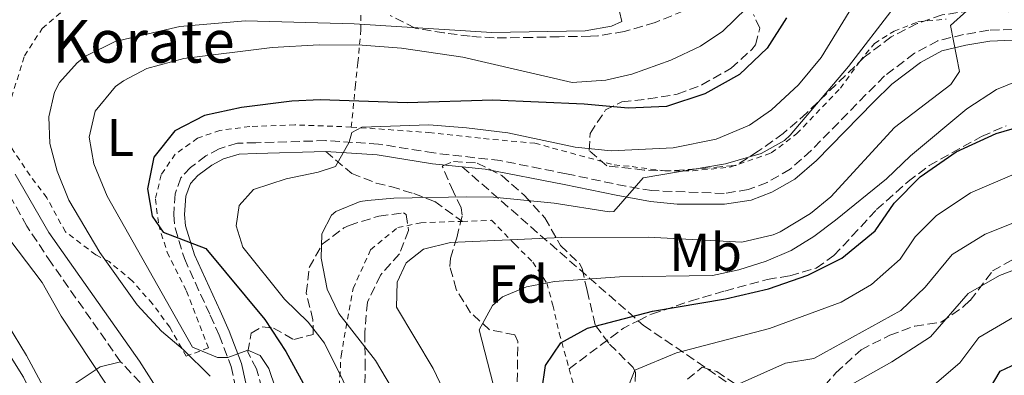
# Model space of a CAD drawing. Units: metres. Extents: x 579728 to 583149, y 4765911 to 4768265.
# Drawn here: x 582308 to 582493, y 4766387 to 4766454 of the extents above; entities that cross this region are included whole.
import ezdxf
from ezdxf.enums import TextEntityAlignment as Align

# ---------------------------------------------------------------- set-up
doc = ezdxf.new("R2010")
doc.units = ezdxf.units.M
doc.header["$MEASUREMENT"] = 0
doc.linetypes.add('DGN Style 2', pattern=[1.7399219301090239, 1.043953158065414, -0.6959687720436097])
doc.linetypes.add('DGN Style 3', pattern=[2.435890702152634, 1.739921930109024, -0.6959687720436097])
for name, color, linetype, lineweight in [('Camino', 7, 'DGN Style 3', 0), ('Curva de nivel directora', 30, 'Continuous', 30), ('Curva de nivel intermedia', 30, 'Continuous', 0), ('Etiqueta de uso rústico', 92, 'Continuous', 0), ('Etiqueta de zona arbolada', 92, 'Continuous', 0), ('Línea de cambio de uso (parcela vista)', 92, 'Continuous', 0), ('Margen derecho', 7, 'Continuous', 0), ('Senda', 7, 'DGN Style 3', 0), ('Tela metálica o alambrada', 7, 'DGN Style 2', 0), ('Texto de Borda', 7, 'Continuous', 0), ('Zona arbolada', 92, 'DGN Style 3', 0)]:
    doc.layers.add(name, color=color, linetype=linetype, lineweight=lineweight)
doc.styles.add('Style-Arial', font='arial.ttf')

msp = doc.modelspace()

# ---------------------------------------------------------------- linework, layer by layer
at = {"layer": 'Camino', "color": 7, "linetype": 'DGN Style 3', "lineweight": 0}
for points in [[(582494.6399999997, 4766452.140000001, 240.5399999999936), (582490.1999999983, 4766451.980000001, 239.9400000000024), (582485.48, 4766451.180000001, 239.2200000000013), (582480.6799999987, 4766450.03, 238.9199999999981), (582476.2799999998, 4766447.660000001, 238.800000000003), (582470.6600000006, 4766443.400000001, 238.7200000000012), (582467.1600000003, 4766439.9, 238.2599999999948), (582456.8699999995, 4766429.410000001, 237.8899999999995), (582452.9299999989, 4766425.880000002, 237.7100000000063), (582448.6000000016, 4766423.420000001, 237.300000000003), (582445.0799999967, 4766422.060000001, 236.6999999999972), (582440.5199999993, 4766421.34, 236.1600000000035), (582426.9699999974, 4766421.869999999, 235.7200000000013), (582422.1200000015, 4766422.700000001, 234.6600000000035), (582410.9600000011, 4766425.020000001, 233.0399999999937), (582398.6000000006, 4766427.5, 232.679999999993), (582386.0799999969, 4766428.939999999, 231.5399999999937), (582375.6799999988, 4766430.62, 229.9499999999971), (582365.7999999993, 4766431.26, 228.5399999999935), (582352.6799999988, 4766430.859999999, 227.5800000000018), (582349.1999999986, 4766430.780000002, 226.8000000000029), (582345.8000000011, 4766429.740000002, 226.7400000000053), (582343.2799999998, 4766428.380000001, 226.7400000000053), (582340.3999999987, 4766426.220000002, 226.5000000000001), (582338.6000000016, 4766424.300000002, 226.0800000000018), (582337.5199999998, 4766421.260000002, 225.6600000000035), (582337.2399999981, 4766417.340000001, 225.7799999999989), (582337.4799999995, 4766414.859999999, 225.2400000000052), (582339.2399999986, 4766409.100000001, 224.3999999999942), (582344.079999998, 4766398.460000004, 222.1199999999955), (582345.8000000011, 4766394.700000001, 222.1199999999955), (582348.0000000006, 4766388.86, 220.4400000000024), (582349.600000001, 4766381.660000001, 218.7599999999948)], [(582368.8999999973, 4766215.439999999, 211.1799999999931), (582374.4400000006, 4766218.540000002, 210.8800000000048), (582381.64, 4766223.26, 210.8800000000048), (582389.0199999984, 4766229.99, 210.3500000000057), (582395.7199999995, 4766236.780000002, 209.3800000000047), (582401.8900000008, 4766244.65, 209.5299999999989), (582411.7600000014, 4766258.620000001, 211.1799999999931), (582418.1999999987, 4766267.82, 212.979999999996), (582417.9999999999, 4766270.300000002, 213.5200000000042), (582416.0399999995, 4766273.82, 214.0599999999976), (582411.5599999981, 4766280.7, 213.5800000000018), (582395.9999999988, 4766300.24, 213.8000000000031), (582383.5199999998, 4766314.970000002, 213.5700000000069), (582364.6799999995, 4766335.740000002, 213.0399999999936), (582353.3599999984, 4766349.82, 212.5599999999978), (582346.36, 4766359.74, 211.8999999999942), (582342.8599999996, 4766365.449999999, 210.7799999999989), (582338.9200000013, 4766371.900000002, 210.2799999999988), (582334.7600000015, 4766379.900000001, 210.6199999999954), (582330.9200000016, 4766385.82, 210.8999999999942), (582327.2800000004, 4766389.740000002, 210.5800000000019), (582314.2800000006, 4766408.26, 210.699999999997), (582309.6799999984, 4766415.180000001, 210.3999999999942), (582305.0399999982, 4766423.500000001, 209.5599999999976)]]:
    msp.add_polyline3d(points, dxfattribs=at)
at = {"layer": 'Curva de nivel directora', "color": 30, "linetype": 'Continuous', "lineweight": 30, "flags": 128}
for points, elevation in [([(582452.2800000008, 4766454.300000002), (582448.6399999995, 4766448.62), (582443.4000000004, 4766443.66), (582436.9200000005, 4766440.060000001), (582429.7199999989, 4766437.660000001), (582422.5599999995, 4766437.340000002), (582414.2800000004, 4766438.140000002), (582397.1199999988, 4766438.859999999), (582381.0399999988, 4766438.380000001), (582364.7199999997, 4766438.939999999), (582359.4, 4766438.7), (582349.9599999986, 4766437.5), (582343.0000000005, 4766435.980000001), (582337.4399999994, 4766433.100000001), (582333.5199999989, 4766428.140000002), (582332.3200000008, 4766422.220000001), (582333.1999999993, 4766417.100000001), (582335.24, 4766414.060000001), (582343.2399999996, 4766411.02), (582354.3199999994, 4766397.66), (582358.2800000003, 4766391.660000001), (582361.5599999991, 4766385.74)], 225), ([(582406.3599999989, 4766384.300000001), (582407.0000000005, 4766389.020000001), (582409.9199999997, 4766393.260000002), (582414.9199999997, 4766396.060000002), (582427.079999999, 4766399.260000001), (582440.7999999986, 4766401.580000001), (582448.8799999988, 4766403.42), (582456.2799999994, 4766405.980000001), (582462.6399999985, 4766409.180000001), (582468.9199999993, 4766414.300000001), (582472.4399999998, 4766419.5), (582477.3199999991, 4766424.460000002), (582484.0800000007, 4766429.180000001), (582491.5999999997, 4766432.620000001), (582499.5599999992, 4766434.940000001)], 250), ([(582501.6400000001, 4766313.17), (582482.0800000001, 4766339.500000001), (582479.2399999992, 4766345.260000001), (582477.1899999996, 4766351.680000001), (582476.4400000008, 4766356.62), (582477.3300000003, 4766363.08), (582479.1200000007, 4766367.74), (582482.2000000008, 4766373.5), (582490.3599999994, 4766384.62), (582492.3599999998, 4766387.980000001), (582497.6799999995, 4766390.460000001)], 275)]:
    msp.add_lwpolyline(points, dxfattribs=dict(at, elevation=elevation))
at = {"layer": 'Curva de nivel intermedia', "color": 30, "linetype": 'Continuous', "lineweight": 0, "flags": 128}
for points, elevation in [([(582465.7200000008, 4766458.279999998), (582458.7600000005, 4766446.859999998), (582454.5200000004, 4766441.74), (582449.440000002, 4766437.02), (582445.3200000003, 4766434.179999999), (582439.0400000017, 4766431.55), (582430.9600000015, 4766429.9), (582419.3200000008, 4766429.34), (582412.5999999995, 4766430.059999999), (582399.9200000016, 4766432.699999999), (582392.1600000011, 4766433.66), (582385.1200000002, 4766434.220000001), (582372.5600000008, 4766433.820000002), (582370.6400000007, 4766432.779999999), (582370.1900000015, 4766430.970000001), (582367.6000000008, 4766426.38), (582364.3600000021, 4766425.339999998), (582358.3600000006, 4766424.06), (582352.2400000007, 4766422.06), (582349.5200000005, 4766419.100000001), (582348.9600000017, 4766415.26), (582350.2400000002, 4766411.259999999), (582358.040000001, 4766401.5), (582362.4800000001, 4766397.180000001), (582365.5500000012, 4766393.220000001), (582372.5499999997, 4766379.060000001)], 230.0000000000002), ([(582361.2400000017, 4766370.38), (582355.1200000019, 4766388.46), (582353.4800000011, 4766390.939999999), (582351.1200000008, 4766391.9), (582347.3800000014, 4766390.51), (582345.4700000003, 4766390.55), (582340.7600000009, 4766392.460000001), (582324.7200000011, 4766420.859999999), (582322.2400000001, 4766426.9), (582321.3500000006, 4766431.91), (582322.5199999996, 4766436.779999998), (582326.3200000015, 4766441.420000001), (582327.79, 4766442.489999999), (582332.2000000001, 4766444.78), (582339.1200000002, 4766446.699999998), (582355.6900000018, 4766448.759999999), (582364.5200000008, 4766449.239999999), (582372.6100000021, 4766449.179999999), (582379.9600000014, 4766448.609999998), (582391.5199999996, 4766446.939999999), (582412.0000000005, 4766442.189999999), (582418.3700000008, 4766442.599999999), (582423.2400000012, 4766443.74), (582430.5300000003, 4766446.369999999), (582436.1300000015, 4766449.020000001), (582440.28, 4766451.820000002), (582444.7600000015, 4766456.139999999)], 220.0000000000002), ([(582472.450000001, 4766456.3), (582463.8800000013, 4766445.180000001), (582452.9600000002, 4766432.259999999), (582451.8800000006, 4766431.26), (582447.4900000007, 4766428.83), (582440.8099999997, 4766426.9), (582425.3400000001, 4766424.25), (582419.8300000003, 4766417.980000001), (582418.9600000009, 4766417.899999999), (582408.6400000011, 4766419.5), (582397.2800000019, 4766420.619999997), (582392.2800000017, 4766420.73), (582378.5599999999, 4766420.460000001), (582373.5800000001, 4766420.019999999), (582372.240000001, 4766419.819999999), (582367.65, 4766417.949999999), (582366.8400000009, 4766417.260000001), (582365.0400000016, 4766413.74), (582364.9200000009, 4766409.180000001), (582366.0400000007, 4766403.34), (582368.1999999998, 4766398.829999999), (582375.1400000001, 4766389.970000001), (582381.1300000004, 4766379.84)], 235), ([(582344.0800000001, 4766387.019999999), (582339.0000000017, 4766392.060000001), (582334.9400000004, 4766395.49), (582330.3800000006, 4766400.409999999), (582323.38, 4766410.249999999), (582317.5500000007, 4766420.079999999), (582315.3400000001, 4766425.539999999), (582314.0100000001, 4766430.740000002), (582313.8, 4766435.740000002), (582314.8400000016, 4766440.380000001), (582315.7800000004, 4766442.17), (582319.1199999999, 4766445.899999999), (582320.8000000007, 4766447.189999999), (582326.2600000012, 4766449.850000001), (582338.3600000002, 4766452.699999999), (582350.7200000008, 4766453.789999999), (582371.1200000013, 4766453.180000001), (582396.9199999997, 4766451.56), (582414.4700000003, 4766451.899999999), (582419.4000000012, 4766452.779999999), (582421.3600000015, 4766453.66), (582420.8800000009, 4766455.5)], 215), ([(582486.1200000013, 4766455.659999998), (582483.000000001, 4766452.859999998), (582484.7199999999, 4766444.220000002), (582483.0800000015, 4766441.82), (582472.5200000004, 4766433.74), (582460.6000000001, 4766420.699999998), (582456.730000001, 4766417.550000001), (582451.0400000003, 4766414.140000001), (582449.7599999994, 4766413.579999999), (582443.8800000009, 4766412.220000001), (582426.3600000015, 4766413.15), (582410.0400000003, 4766413.099999999), (582389.1600000014, 4766412.140000001), (582384.120000001, 4766410.859999998), (582380.8800000001, 4766408.3), (582379.2000000015, 4766404.699999998), (582379.0400000005, 4766399.980000001), (582385.9200000004, 4766388.46), (582389.7000000001, 4766380.609999998), (582391.1200000016, 4766375.659999999), (582395.030000001, 4766366.249999999), (582400.3700000008, 4766356.850000001), (582407.3899999993, 4766346.939999999), (582413.4700000013, 4766339.329999999)], 240), ([(582497.9600000011, 4766443.400000001), (582491.6500000012, 4766440.869999998), (582486.0900000001, 4766437.259999999), (582475.5199999999, 4766428.380000001), (582471.0000000005, 4766424.06), (582461.4400000004, 4766416.3), (582457.4000000015, 4766413.26), (582453.1200000012, 4766410.66), (582448.4600000008, 4766408.619999999), (582443.2800000019, 4766407.019999999), (582438.3900000014, 4766405.949999998), (582420.8800000009, 4766405.689999999), (582408.7200000016, 4766404.779999999), (582403.4400000019, 4766403.82), (582398.9400000003, 4766401.92), (582397.0800000007, 4766400.3), (582394.5500000004, 4766395.76), (582398.2699999998, 4766381.390000001)], 245.0000000000002), ([(582493.7900000003, 4766268.509999999), (582490.2400000008, 4766272.930000001), (582473.1500000006, 4766301.63), (582468.9100000004, 4766307.940000001), (582458.2400000019, 4766321.900000001), (582449.9600000005, 4766331.689999999), (582444.4000000017, 4766339.099999999), (582440.2400000021, 4766344.05), (582428.6300000002, 4766360.270000001), (582423.4300000012, 4766371.090000001), (582420.55, 4766380.050000002), (582423.7599999999, 4766388.149999999), (582431.6299999999, 4766391.41), (582449.0800000001, 4766395.960000002), (582462.5, 4766400.899999999), (582468.1799999997, 4766404.27), (582473.610000001, 4766409.029999998), (582476.4200000007, 4766413.189999998), (582480.3300000001, 4766417.16), (582486.8000000009, 4766421.429999999), (582494.5700000003, 4766424.76)], 255.0000000000001), ([(582394.5100000004, 4766259.56), (582389.9999999997, 4766266.67), (582378.8300000004, 4766282.359999998), (582371.7200000003, 4766293.74), (582352.1600000003, 4766329.9), (582338.7600000004, 4766358.859999999), (582333.4000000004, 4766371.34), (582330.440000001, 4766376.619999998), (582316.1200000001, 4766398.3), (582312.5199999993, 4766404.619999998), (582300.5600000012, 4766420.369999999)], 210), ([(582497.5300000019, 4766416.9), (582489.5200000011, 4766413.689999999), (582483.3300000018, 4766409.869999999), (582478.2900000014, 4766403.769999999), (582473.7300000017, 4766399.350000001), (582457.3600000013, 4766390.349999999), (582452.0800000017, 4766389.449999998), (582437.6, 4766383.050000001), (582434.7400000012, 4766375.809999999), (582439.110000001, 4766361.970000001), (582447.6400000005, 4766348.33), (582452.6000000003, 4766342.239999999), (582457.2800000008, 4766335.079999999), (582475.1800000002, 4766311.809999999), (582479.1100000017, 4766306.08), (582484.900000001, 4766296.869999999), (582496.5599999996, 4766276.759999999)], 260), ([(582500.5000000002, 4766409.050000001), (582492.2400000013, 4766405.939999999), (582486.3400000003, 4766402.570000002), (582479.2700000005, 4766394.439999999), (582471.9900000005, 4766389.720000001), (582462.12, 4766384.130000001), (582458.3, 4766380.349999999), (582451.4400000003, 4766377.949999998), (582449.1900000017, 4766373.46), (582450.3800000009, 4766367.09), (582454.050000001, 4766356.27), (582457.490000001, 4766349.439999999), (582460.79, 4766345.390000001), (582464.600000001, 4766338.470000001), (582485.0700000008, 4766310.529999998), (582491.7899999998, 4766300.019999999), (582499.2000000017, 4766286.55)], 265), ([(582494.9600000015, 4766398.199999999), (582488.3699999999, 4766394.279999998), (582484.8099999992, 4766389.529999998), (582465.2800000005, 4766372.84), (582463.85, 4766365.09), (582466.1299999999, 4766355.300000001), (582471.9200000013, 4766341.869999998), (582476.1200000012, 4766335.100000001), (582495.5300000014, 4766308.65)], 270.0000000000002), ([(582302.5900000005, 4766373.810000001), (582314.2400000005, 4766348.460000002), (582329.4300000007, 4766318.62), (582332.0000000012, 4766312.09), (582333.3199999998, 4766307.259999998), (582334.1600000003, 4766301.179999999), (582334.4400000019, 4766296.06), (582335.0800000012, 4766292.380000001), (582336.8, 4766290.220000001), (582340.1600000019, 4766289.660000001), (582343.2000000017, 4766291.659999999), (582343.4100000019, 4766293.140000001), (582343.3200000001, 4766303.82), (582339.67, 4766316.4), (582334.9600000005, 4766328.220000001), (582334.4000000017, 4766332.619999998), (582332.8799999995, 4766338.699999998), (582330.5199999993, 4766345.42), (582327.8400000016, 4766351.74), (582321.4800000001, 4766363.02), (582318.3399999997, 4766367.859999998), (582309.0300000003, 4766386.849999999), (582302.9400000017, 4766396.569999999)], 205.0000000000002)]:
    msp.add_lwpolyline(points, dxfattribs=dict(at, elevation=elevation))
at = {"layer": 'Línea de cambio de uso (parcela vista)', "color": 92, "linetype": 'Continuous', "lineweight": 0}
msp.add_polyline3d([(582270.6399999997, 4766456.050000001, 208.4100000000035), (582262.7199999997, 4766449.66, 206.6000000000058), (582262.1600000003, 4766447.66, 206.5399999999936), (582266.5199999996, 4766442.859999999, 207.2599999999948), (582276.7199999997, 4766432.619999999, 207.4400000000023), (582281.4400000004, 4766427.9, 207.0800000000017), (582287.2400000002, 4766421.82, 207.3800000000047), (582293.6399999997, 4766414.300000001, 207.2599999999948), (582298.4000000004, 4766407.66, 207.6199999999953), (582301.6799999997, 4766403.980000001, 208.0399999999936), (582306.04, 4766396.779999999, 209.2400000000052), (582309.5999999996, 4766390.939999999, 208.5800000000017), (582312.7599999999, 4766385.100000001, 208.5800000000017), (582315.8799999999, 4766383.82, 208.6999999999971), (582318.5599999996, 4766385.5, 209.5399999999936), (582323.4400000004, 4766388.779999999, 209.3600000000006), (582327.2800000003, 4766389.74, 209.4799999999959)], dxfattribs=at)
at = {"layer": 'Margen derecho', "color": 7, "linetype": 'Continuous', "lineweight": 0}
for points in [[(582391.3799999988, 4766426.350000001, 232.0800000000018), (582395.6999999994, 4766425.900000001, 232.5000000000001), (582410.5499999998, 4766423.029999999, 233.0399999999937), (582420.2500000006, 4766421.010000001, 234.3999999999942), (582426.7500000005, 4766419.84, 235.7200000000013), (582431.6999999991, 4766419.340000002, 235.9900000000052), (582440.6399999999, 4766419.300000001, 236.1600000000035), (582445.6099999987, 4766420.080000001, 236.6999999999972), (582449.4699999989, 4766421.580000001, 237.300000000003), (582453.8299999975, 4766424.000000002, 237.6900000000023), (582457.8700000008, 4766427.530000002, 237.8699999999953), (582468.6000000021, 4766438.470000003, 238.2599999999948), (582471.9999999994, 4766441.860000002, 238.7200000000012), (582477.3799999995, 4766445.940000001, 238.800000000003), (582481.4099999996, 4766448.119999999, 238.9199999999981), (582485.8799999978, 4766449.180000001, 239.2200000000013), (582490.4100000006, 4766449.95, 239.9400000000024), (582494.6599999998, 4766450.100000001, 240.5399999999936)], [(582351.5900000003, 4766382.040000001, 218.7599999999948), (582349.9499999996, 4766389.439999999, 220.4400000000024), (582347.670000002, 4766395.480000001, 222.1199999999955), (582345.9299999987, 4766399.300000001, 222.1199999999955), (582341.1400000008, 4766409.820000002, 224.3999999999942), (582339.48, 4766415.26, 225.2400000000052), (582339.2800000011, 4766417.37, 225.7799999999989), (582339.519999998, 4766420.840000001, 225.6600000000035), (582340.3699999996, 4766423.220000002, 226.0800000000018), (582341.7600000021, 4766424.699999999, 226.5000000000001), (582344.3799999995, 4766426.660000003, 226.7400000000053), (582346.5900000002, 4766427.859999999, 226.7400000000053), (582349.5199999983, 4766428.750000002, 226.8000000000029), (582352.7300000002, 4766428.83, 227.5800000000018), (582365.7600000014, 4766429.230000002, 228.5399999999935)], [(582365.7600000014, 4766429.230000002, 228.5399999999935), (582375.4499999986, 4766428.600000001, 229.9499999999971), (582385.7999999997, 4766426.930000001, 231.5399999999937), (582391.3799999988, 4766426.350000001, 232.0800000000018)], [(582358.7600000007, 4766347.520000001, 212.8000000000029), (582352.6499999975, 4766355.550000002, 212.3300000000019), (582348.7399999981, 4766361.310000001, 211.8999999999942), (582342.0300000004, 4766372.26, 210.7799999999989), (582330.7899999997, 4766389.87, 210.6300000000046), (582313.8299999969, 4766414.000000002, 210.5599999999976), (582307.4899999979, 4766424.949999999, 209.5599999999976)]]:
    msp.add_polyline3d(points, dxfattribs=at)
at = {"layer": 'Senda', "color": 7, "linetype": 'DGN Style 3', "lineweight": 0, "extrusion": (-0.2917598414477556, 0.2552470057968875, 0.9218053812763864), "elevation": 1046911.570092435, "flags": 128}
msp.add_lwpolyline([(-3970833.451641615, -2488866.767640301), (-3970833.451641615, -2488819.133543377)], dxfattribs=at)
at = {"layer": 'Senda', "color": 7, "linetype": 'DGN Style 3', "lineweight": 0, "extrusion": (0.1718345632264162, -0.1003339153639411, 0.9800030552546908), "elevation": -377905.6579021424, "flags": 128}
msp.add_lwpolyline([(4409765.445134404, 1862476.196948538), (4409777.179488047, 1862471.171379464), (4409779.788949678, 1862469.420471198)], dxfattribs=at)
at = {"layer": 'Senda', "color": 7, "linetype": 'DGN Style 3', "lineweight": 0}
for points in [[(582424.4275717112, 4766397.438228982, 250.0115999999981), (582426.9299999992, 4766398.680000001, 249.699999999997), (582434.16, 4766401.100000001, 248.8399999999965), (582440.6800000002, 4766403.020000001, 248.4799999999961), (582448.6399999995, 4766405.180000001, 247.820000000007), (582452.8799999976, 4766405.900000001, 247.5800000000018), (582457.7999999993, 4766407.340000001, 247.0399999999935), (582461.1599999989, 4766409.660000001, 246.8000000000031), (582464.5399999984, 4766413.290000001, 247.3699999999953), (582469.1600000008, 4766418.300000002, 247.5800000000018), (582475.0799999973, 4766423.580000003, 248), (582479.0399999982, 4766426.57, 248.5299999999988), (582488.8799999995, 4766432.060000001, 248.7799999999989), (582493.4599999995, 4766434.050000001, 249.0800000000018)], [(582365.7600000014, 4766429.230000002, 228.5399999999935), (582370.6400000007, 4766425.100000001, 231.7400000000052), (582375.2199999985, 4766423.279999999, 232.5399999999936), (582377.999999999, 4766422.62, 233.0599999999977), (582382.2800000015, 4766421.34, 234.8600000000007), (582386.2399999978, 4766419.820000002, 235.9400000000023), (582391.41, 4766416.100000001, 236.0000000000001)], [(582424.4275717112, 4766397.438228982, 250.5454999999929), (582425.4200000005, 4766396.570000002, 251.1000000000058), (582446.2999999993, 4766382.330000001, 262.0399999999936), (582463.3899999995, 4766379.480000001, 267.0500000000029), (582477.6200000009, 4766377.580000003, 271.8600000000006), (582491.859999999, 4766369.040000001, 280.0800000000019), (582495.3000000012, 4766368.75, 281.5099999999947)]]:
    msp.add_polyline3d(points, dxfattribs=at)
at = {"layer": 'Tela metálica o alambrada', "color": 7, "linetype": 'DGN Style 2', "lineweight": 0}
for points in [[(582305.7599999999, 4766436.060000001, 210.5599999999977), (582309.2400000002, 4766447.180000001, 210.9199999999983), (582312.5599999996, 4766452.300000001, 211.3399999999965), (582316.4000000004, 4766455.66, 211.1600000000035), (582322.8799999999, 4766458.460000001, 210.9799999999959), (582332.4400000004, 4766461.180000001, 210.5599999999977), (582337.8399999999, 4766468.859999999, 210.5599999999977)], [(582373.4800000004, 4766465.82, 212.7799999999988), (582372.3600000005, 4766456.539999999, 216.8000000000029), (582372.3600000005, 4766452.140000001, 217.820000000007), (582371.7999999998, 4766445.9, 222.8600000000006), (582371.3600000005, 4766441.74, 225.5), (582370.5599999996, 4766433.82, 229.6399999999994)], [(582370.5599999996, 4766433.82, 229.6399999999994), (582385.1200000001, 4766432.779999999, 231.1399999999994), (582395.4000000004, 4766431.66, 232.2200000000012), (582405, 4766430.779999999, 232.6100000000006), (582419.9199999999, 4766426.699999999, 233.3300000000018), (582423.2800000003, 4766426.380000001, 233.9900000000052), (582429.4000000004, 4766425.58, 234.320000000007), (582434.6399999997, 4766425.58, 234.5), (582441.6799999997, 4766426.300000001, 234.9199999999983), (582449.4000000004, 4766428.939999999, 235.1000000000058), (582454.1200000001, 4766432.539999999, 236.6300000000047), (582455.4000000004, 4766433.82, 236.8399999999965), (582462.3600000005, 4766441.100000001, 237.7100000000064), (582466, 4766446.140000001, 238.7599999999948), (582468.7599999999, 4766449.5, 238.9700000000012), (582472.4400000004, 4766451.82, 239.2100000000064), (582476.9199999999, 4766453.58, 239.5399999999936), (582482.2400000002, 4766454.060000001, 239.8699999999953)], [(582370.5599999996, 4766433.82, 229.6399999999994), (582359.9600000001, 4766434.220000001, 228.7400000000052), (582351.5199999996, 4766433.9, 228.3800000000047), (582345.9199999999, 4766433.180000001, 227.8999999999942), (582341.7199999997, 4766431.74, 227.1199999999953), (582337.5199999996, 4766428.699999999, 226.6399999999994), (582334.8799999999, 4766424.859999999, 226.3399999999965), (582333.7999999998, 4766420.300000001, 225.8000000000029), (582334.4000000004, 4766415.5, 225.2599999999948), (582336, 4766410.300000001, 224.1199999999953), (582339.6399999997, 4766403.02, 221.4799999999959), (582343.7599999999, 4766392.380000001, 219.4400000000023), (582339.5999999996, 4766390.779999999, 217.5800000000018), (582336.4800000004, 4766396.220000001, 217.820000000007), (582333.2400000002, 4766400.619999999, 217.3399999999965), (582329.4400000004, 4766404.939999999, 217.1600000000035), (582325.1200000001, 4766408.539999999, 216.5599999999977), (582322.5999999996, 4766409.82, 215.8999999999942), (582316.9199999999, 4766414.140000001, 213.8000000000029), (582313.4000000004, 4766420.539999999, 213.5), (582310.2800000003, 4766424.699999999, 212.6600000000035), (582305.4400000004, 4766431.9, 210.5599999999977)], [(582368.1200000001, 4766381.66, 236.3600000000006), (582368.6399999997, 4766390.859999999, 236.6000000000058), (582370.9199999999, 4766403.5, 237.8600000000006), (582374.2000000002, 4766410.779999999, 238.6399999999994), (582379.2800000003, 4766414.939999999, 239), (582383.5999999996, 4766415.82, 238.9400000000023), (582391.4100000003, 4766416.100000001, 239.1199999999953), (582396.8799999999, 4766416.300000001, 239.2400000000052), (582401.2400000002, 4766411.82, 245.1199999999953), (582404.6399999997, 4766408.460000001, 246.9799999999959), (582407.2400000002, 4766404.539999999, 249.3800000000047), (582408.4000000004, 4766400.380000001, 252.320000000007), (582409.5999999996, 4766395.100000001, 253.820000000007), (582411.4600000001, 4766388.4, 254.5), (582412.4000000004, 4766385.02, 254.8399999999965)]]:
    msp.add_polyline3d(points, dxfattribs=at)
at = {"layer": 'Zona arbolada', "color": 92, "linetype": 'DGN Style 3', "lineweight": 0}
for points in [[(582433, 4766455.66, 222.4400000000023), (582427.5999999996, 4766453.42, 220.9400000000023), (582421.7999999998, 4766451.74, 220.7599999999948), (582416.8499999996, 4766450.939999999, 221.2100000000064), (582415.4400000004, 4766450.859999999, 221.2400000000052), (582409.5599999996, 4766450.779999999, 219.9799999999959), (582404.5599999996, 4766450.65, 219.6900000000023), (582397.3600000005, 4766450.539999999, 220.6999999999971), (582392.8799999999, 4766450.859999999, 220.820000000007), (582387.9900000002, 4766451.480000001, 219.929999999993), (582382.5599999996, 4766452.380000001, 219.6199999999953), (582377.8799999999, 4766454.779999999, 219.8000000000029)], [(582433, 4766455.66, 222.4400000000023), (582427.5999999996, 4766453.42, 220.9400000000023), (582421.7999999998, 4766451.74, 220.7599999999948), (582416.8499999996, 4766450.939999999, 221.2100000000064), (582415.4400000004, 4766450.859999999, 221.2400000000052), (582409.5599999996, 4766450.779999999, 219.9799999999959), (582404.5599999996, 4766450.65, 219.6900000000023), (582397.3600000005, 4766450.539999999, 220.6999999999971), (582392.8799999999, 4766450.859999999, 220.820000000007), (582387.9900000002, 4766451.480000001, 219.929999999993), (582382.5599999996, 4766452.380000001, 219.6199999999953), (582377.8799999999, 4766454.779999999, 219.8000000000029)], [(582481.4800000004, 4766454.859999999, 239.4799999999959), (582476.75, 4766453.24, 239.3999999999942), (582471.9000000004, 4766450.75, 238.2400000000052), (582466.8200000003, 4766446.91, 237.7899999999936), (582456.0800000001, 4766436.460000001, 236.7200000000012), (582451.6399999997, 4766432.619999999, 236.6000000000058), (582446.9600000001, 4766429.26, 236.179999999993), (582442.75, 4766426.58, 235.3099999999977), (582430.5199999996, 4766425.58, 234.2599999999948), (582425.5199999996, 4766425.74, 234.1999999999971), (582418.5199999996, 4766426.539999999, 233.3600000000006), (582415.2000000002, 4766429.42, 233.179999999993), (582415.4000000004, 4766432.619999999, 232.1600000000035), (582418.2800000003, 4766437.02, 231.7400000000052), (582421.3600000005, 4766438.539999999, 231.0200000000041), (582426.3200000003, 4766439.100000001, 229.2799999999988), (582431.7599999999, 4766439.980000001, 228.9799999999959), (582436.3799999999, 4766441.720000001, 228.2899999999936), (582441.8499999996, 4766444.859999999, 228.1399999999994), (582445.7599999999, 4766448.390000001, 226.8999999999942), (582446.4400000004, 4766449.26, 226.6399999999994), (582447.2400000002, 4766452.380000001, 225.9799999999959), (582446.0800000001, 4766454.939999999, 224.179999999993)], [(582466.8200000003, 4766446.91, 237.7899999999936), (582456.0800000001, 4766436.460000001, 236.7200000000012), (582451.6399999997, 4766432.619999999, 236.6000000000058), (582446.9600000001, 4766429.26, 236.179999999993), (582442.75, 4766426.58, 235.3099999999977), (582430.5199999996, 4766425.58, 234.2599999999948), (582425.5199999996, 4766425.74, 234.1999999999971), (582418.5199999996, 4766426.539999999, 233.3600000000006), (582415.2000000002, 4766429.42, 233.179999999993), (582415.4000000004, 4766432.619999999, 232.1600000000035), (582418.2800000003, 4766437.02, 231.7400000000052), (582421.3600000005, 4766438.539999999, 231.0200000000041), (582426.3200000003, 4766439.100000001, 229.2799999999988), (582431.7599999999, 4766439.980000001, 228.9799999999959), (582436.3799999999, 4766441.720000001, 228.2899999999936), (582441.8499999996, 4766444.859999999, 228.1399999999994), (582445.7599999999, 4766448.390000001, 226.8999999999942), (582446.4400000004, 4766449.26, 226.6399999999994), (582447.2400000002, 4766452.380000001, 225.9799999999959), (582446.0800000001, 4766454.939999999, 224.179999999993)], [(582585.0800000001, 4766443.970000001, 244.6399999999994), (582578.2800000003, 4766443.57, 243.9799999999959), (582573.2800000003, 4766443.720000001, 243.8600000000006), (582563.04, 4766445.390000001, 243.6300000000047), (582557.9600000001, 4766446.369999999, 242.8399999999965), (582551.5599999996, 4766448.220000001, 242.2400000000052), (582540.8399999999, 4766450.939999999, 242), (582530.4400000004, 4766453.26, 241.2799999999988), (582524.9199999999, 4766453.9, 240.9199999999983), (582519.9299999997, 4766454.189999999, 241), (582508.4800000004, 4766454.460000001, 240.1399999999994), (582492.3200000003, 4766455.58, 240.1999999999971), (582486.7599999999, 4766455.66, 240.0800000000018), (582481.4800000004, 4766454.859999999, 239.4799999999959), (582476.75, 4766453.24, 239.3999999999942), (582471.9000000004, 4766450.75, 238.2400000000052), (582466.8200000003, 4766446.91, 237.7899999999936)], [(582401.6799999997, 4766383.5, 253.0399999999936), (582401.8099999996, 4766393.560000001, 253.429999999993), (582401.2800000003, 4766394.779999999, 253.3999999999942), (582396.5300000003, 4766395.76, 252.0299999999988), (582392.9600000001, 4766398.939999999, 251.4199999999983), (582390.2400000002, 4766403.34, 249.8600000000006), (582389.0700000003, 4766407.65, 247.4499999999971), (582389.1600000003, 4766409.180000001, 246.679999999993), (582390.3600000005, 4766413.02, 245.6600000000035), (582391.4000000004, 4766417.27, 243.0399999999936), (582391.1600000003, 4766418.619999999, 242.179999999993), (582389.7199999997, 4766421.66, 240.2599999999948), (582387.6399999997, 4766426.460000001, 239.179999999993), (582389.7199999997, 4766427.34, 240.6199999999953), (582394.2199999997, 4766427.050000001, 242.7799999999988), (582398.8399999999, 4766424.699999999, 243.679999999993), (582403.0800000001, 4766420.939999999, 246.3800000000047), (582406.8799999999, 4766416.779999999, 247.1000000000058), (582409.8399999999, 4766411.58, 251.8999999999942), (582413.4000000004, 4766408.16, 253.4799999999959), (582413.8799999999, 4766407.26, 253.7599999999948), (582414.8399999999, 4766403.100000001, 254.4799999999959), (582416.4000000004, 4766396.539999999, 256.9400000000023), (582419.0199999996, 4766393.050000001, 259.3000000000029), (582423.4900000002, 4766388.66, 262.0200000000041), (582423.9199999999, 4766387.74, 262.4600000000065), (582423.7599999999, 4766384.699999999, 263.4199999999983)], [(582401.6799999997, 4766383.5, 253.0399999999936), (582401.8099999996, 4766393.560000001, 253.429999999993), (582401.2800000003, 4766394.779999999, 253.3999999999942), (582396.5300000003, 4766395.76, 252.0299999999988), (582392.9600000001, 4766398.939999999, 251.4199999999983), (582390.2400000002, 4766403.34, 249.8600000000006), (582389.0700000003, 4766407.65, 247.4499999999971), (582389.1600000003, 4766409.180000001, 246.679999999993), (582390.3600000005, 4766413.02, 245.6600000000035), (582391.4000000004, 4766417.27, 243.0399999999936), (582391.1600000003, 4766418.619999999, 242.179999999993), (582389.7199999997, 4766421.66, 240.2599999999948), (582387.6399999997, 4766426.460000001, 239.179999999993), (582389.7199999997, 4766427.34, 240.6199999999953), (582394.2199999997, 4766427.050000001, 242.7799999999988), (582398.8399999999, 4766424.699999999, 243.679999999993), (582403.0800000001, 4766420.939999999, 246.3800000000047), (582406.8799999999, 4766416.779999999, 247.1000000000058), (582409.8399999999, 4766411.58, 251.8999999999942), (582413.4000000004, 4766408.16, 253.4799999999959), (582413.8799999999, 4766407.26, 253.7599999999948), (582414.8399999999, 4766403.100000001, 254.4799999999959), (582416.4000000004, 4766396.539999999, 256.9400000000023), (582419.0199999996, 4766393.050000001, 259.3000000000029), (582423.4900000002, 4766388.66, 262.0200000000041), (582423.9199999999, 4766387.74, 262.4600000000065), (582423.7599999999, 4766384.699999999, 263.4199999999983)], [(582354.4699999997, 4766382.380000001, 224.4100000000035), (582352.7599999999, 4766388.380000001, 225.1399999999994), (582351.1200000001, 4766391.58, 225.4400000000023), (582351.7699999996, 4766395.109999999, 229.0899999999965), (582353.8399999999, 4766396.300000001, 231.5), (582355.9600000001, 4766396.060000001, 231.9199999999983), (582359.7599999999, 4766393.9, 235.3399999999965), (582363.4400000004, 4766394.859999999, 237.9799999999959), (582363.3600000005, 4766397.58, 240.2599999999948), (582362.1200000001, 4766402.619999999, 241.4600000000064), (582362.6799999997, 4766407.42, 242.0599999999977), (582365.0899999999, 4766411.789999999, 242.2400000000052), (582369.1799999997, 4766414.869999999, 241.5), (582370.1600000003, 4766415.34, 241.4600000000064), (582375.7599999999, 4766417.100000001, 242.6600000000035), (582380.3799999999, 4766417.710000001, 244.6199999999953), (582380.8799999999, 4766417.42, 244.7599999999948), (582381.3200000003, 4766414.380000001, 244.6399999999994), (582379.6200000001, 4766409.980000001, 242.9600000000064), (582376.0199999996, 4766405.99, 241.8300000000018), (582373.5999999996, 4766400.939999999, 241.2799999999988), (582373.0800000001, 4766395.180000001, 240.679999999993), (582373.1600000003, 4766389.82, 238.7599999999948), (582373.1200000001, 4766384.220000001, 238.0399999999936)], [(582354.4699999997, 4766382.380000001, 224.4100000000035), (582352.7599999999, 4766388.380000001, 225.1399999999994), (582351.1200000001, 4766391.58, 225.4400000000023), (582351.7699999996, 4766395.109999999, 229.0899999999965), (582353.8399999999, 4766396.300000001, 231.5), (582355.9600000001, 4766396.060000001, 231.9199999999983), (582359.7599999999, 4766393.9, 235.3399999999965), (582363.4400000004, 4766394.859999999, 237.9799999999959), (582363.3600000005, 4766397.58, 240.2599999999948), (582362.1200000001, 4766402.619999999, 241.4600000000064), (582362.6799999997, 4766407.42, 242.0599999999977), (582365.0899999999, 4766411.789999999, 242.2400000000052), (582369.1799999997, 4766414.869999999, 241.5), (582370.1600000003, 4766415.34, 241.4600000000064), (582375.7599999999, 4766417.100000001, 242.6600000000035), (582380.3799999999, 4766417.710000001, 244.6199999999953), (582380.8799999999, 4766417.42, 244.7599999999948), (582381.3200000003, 4766414.380000001, 244.6399999999994), (582379.6200000001, 4766409.980000001, 242.9600000000064), (582376.0199999996, 4766405.99, 241.8300000000018), (582373.5999999996, 4766400.939999999, 241.2799999999988), (582373.0800000001, 4766395.180000001, 240.679999999993), (582373.1600000003, 4766389.82, 238.7599999999948), (582373.1200000001, 4766384.220000001, 238.0399999999936)], [(582457.7999999998, 4766383.34, 268.9400000000023), (582461.5199999996, 4766387.66, 270.6499999999942), (582466.2400000002, 4766391.980000001, 271.3099999999977), (582471.6399999997, 4766394.699999999, 272.3000000000029), (582476.3200000003, 4766396.439999999, 272.570000000007), (582481.29, 4766397.17, 272.179999999993), (582485.4299999997, 4766400.02, 271.6199999999953), (582486.7199999997, 4766401.26, 271.6100000000006), (582490.9199999999, 4766406.779999999, 273.5299999999988), (582495.1799999997, 4766409.17, 274.9100000000035)], [(582457.7999999998, 4766383.34, 268.9400000000023), (582461.5199999996, 4766387.66, 270.6499999999942), (582466.2400000002, 4766391.980000001, 271.3099999999977), (582471.6399999997, 4766394.699999999, 272.3000000000029), (582476.3200000003, 4766396.439999999, 272.570000000007), (582481.29, 4766397.17, 272.179999999993), (582485.4299999997, 4766400.02, 271.6199999999953), (582486.7199999997, 4766401.26, 271.6100000000006), (582490.9199999999, 4766406.779999999, 273.5299999999988), (582495.1799999997, 4766409.17, 274.9100000000035)], [(582433.6399999997, 4766386.460000001, 264.6499999999942), (582436.4000000004, 4766388.699999999, 265.7599999999948), (582439.1600000003, 4766387.9, 266.3300000000018), (582443.3099999996, 4766385.119999999, 266.5899999999965)], [(582433.6399999997, 4766386.460000001, 264.6499999999942), (582436.4000000004, 4766388.699999999, 265.7599999999948), (582439.1600000003, 4766387.9, 266.3300000000018), (582443.3099999996, 4766385.119999999, 266.5899999999965)]]:
    msp.add_polyline3d(points, dxfattribs=at)

# ---------------------------------------------------------------- texts
at = {"layer": 'Etiqueta de uso rústico', "color": 92, "linetype": 'Continuous', "lineweight": 0, "style": 'Style-Arial'}
for s, p in [('L', (582327.2014203771, 4766431.85001, 221.7899999999936)), ('Mb', (582437.0602462407, 4766410.300010001, 241.8000000000029))]:
    msp.add_text(s, height=7.000000000000002, dxfattribs=at).set_placement(p, align=Align.MIDDLE_CENTER)
at = {"layer": 'Etiqueta de zona arbolada', "color": 92, "linetype": 'Continuous', "lineweight": 0, "style": 'Style-Arial'}
msp.add_text('Fd', height=7.000000000000002, dxfattribs=at).set_placement((582401.8774413652, 4766404.320010003, 244.2799999999988), align=Align.MIDDLE_CENTER)
at = {"layer": 'Texto de Borda', "color": 7, "linetype": 'Continuous', "lineweight": 0, "style": 'Style-Arial'}
msp.add_text('Korate', height=8, dxfattribs=at).set_placement((582314.489999999, 4766445.91, 213.7700000000041))

doc.saveas('drawing.dxf')
